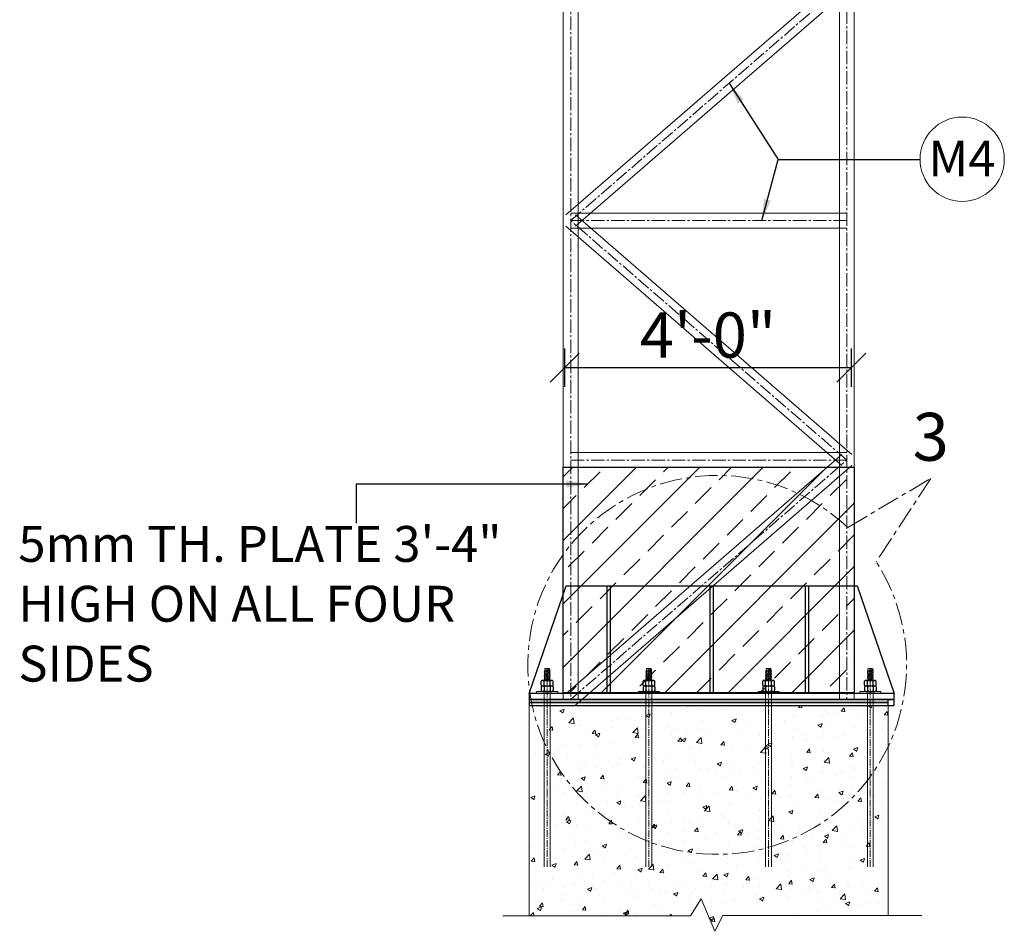
# Model space of a CAD drawing. Units: inches. Extents: x 57090 to 65304, y 8092 to 13364.
# Drawn here: x 60297 to 60462, y 9091 to 9244 of the extents above; entities that cross this region are included whole.
import ezdxf

# ---------------------------------------------------------------- set-up
doc = ezdxf.new("R2010")
doc.units = ezdxf.units.IN
doc.header["$LTSCALE"] = 3
doc.header["$MEASUREMENT"] = 0
doc.header["$PDMODE"] = 3
doc.linetypes.add('CENTER', pattern=[2, 1.25, -0.25, 0.25, -0.25])
doc.linetypes.add('CENTER2', pattern=[1.125, 0.75, -0.125, 0.125, -0.125])
for name, color, linetype, lineweight in [('bracing', 6, 'Continuous', 9), ('CEN', 3, 'CENTER', 9), ('CLINE', 4, 'CENTER2', 5), ('COLS', 8, 'Continuous', 20), ('dim', 3, 'Continuous', 9), ('GRID', 6, 'CENTER', 9), ('STRT-HATCH', 8, 'Continuous', 5), ('TEXT', 2, 'Continuous', 20)]:
    doc.layers.add(name, color=color, linetype=linetype, lineweight=lineweight)
doc.layers.add('plates', color=5, linetype='Continuous')
doc.styles.get("Standard").update_dxf_attribs({"font": 'times.ttf'})
doc.dimstyles.new('1-48-3mm', dxfattribs={"dimscale": 12, "dimtxt": 0.4725, "dimasz": 0.3, "dimexe": 0.2, "dimexo": 0.2, "dimgap": 0.1, "dimtad": 1, "dimzin": 0, "dimdsep": 46, "dimlunit": 4, "dimtxsty": 'Standard', "dimblk": 'OBLIQUE', "dimcen": 1.5, "dimadec": 0, "dimazin": 0, "dimtfac": 1, "dimtofl": 0, "dimtmove": 0, "dimatfit": 3, "dimfxl": 0, "dimtolj": 1, "dimtzin": 0, "dimarcsym": 0})
doc.dimstyles.new('1-96-2mm', dxfattribs={"dimscale": 16, "dimtxt": 0.4725, "dimasz": 0.3, "dimexe": 0.2, "dimexo": 0.2, "dimgap": 0.1, "dimtad": 1, "dimzin": 3, "dimdsep": 46, "dimlunit": 4, "dimtxsty": 'Standard', "dimblk": 'OBLIQUE', "dimcen": 1.5, "dimadec": 0, "dimazin": 0, "dimtfac": 1, "dimtofl": 0, "dimtmove": 0, "dimatfit": 3, "dimfxl": 0, "dimtolj": 1, "dimtzin": 0, "dimarcsym": 0})

# ---------------------------------------------------------------- blocks, each defined once
blk = doc.blocks.new('_Oblique')
at = {"color": 0, "lineweight": -2}
blk.add_line((-0.5, -0.5), (0.5, 0.5), dxfattribs=at)
blk = doc.blocks.new('*D75')
at = {"layer": 'Defpoints', "color": 0}
for p in [(60436.44, 9185.47), (60388.53, 9142.17), (60436.44, 9142.17)]:
    blk.add_point(p, dxfattribs=at)
at = {"layer": 'dim', "color": 0, "linetype": 'ByBlock', "lineweight": -2}
for p, q in [((60388.53, 9182.27), (60388.53, 9188.67)), ((60436.44, 9182.27), (60436.44, 9188.67)), ((60388.53, 9185.47), (60436.44, 9185.47))]:
    blk.add_line(p, q, dxfattribs=at)
at = {"layer": 'dim', "color": 0, "lineweight": -2, "xscale": 4.8, "yscale": 4.8, "zscale": 4.8, "rotation": 180}
blk.add_blockref('_Oblique', (60388.53, 9185.47), dxfattribs=at)
at = {"layer": 'dim', "color": 0, "lineweight": -2, "xscale": 4.8, "yscale": 4.8, "zscale": 4.8}
blk.add_blockref('_Oblique', (60436.44, 9185.47), dxfattribs=at)
at = {"layer": 'dim', "color": 0, "insert": (60412.48, 9190.91), "char_height": 7.56, "attachment_point": 5}
blk.add_mtext('\\A1;4\'-0"', dxfattribs=at)

msp = doc.modelspace()

# ---------------------------------------------------------------- hatches: boundary and pattern name
at = {"layer": 'STRT-HATCH'}
h = msp.add_hatch(dxfattribs=at)
h.set_pattern_fill('ANSI33', color=256, scale=30, style=0)
h.set_pattern_definition([(45, (2605.697, -185.626), (-5.3033009, 5.3033009), []), (45, (2611, -185.626), (-5.3033009, 5.3033009), [3.75, -1.875])])
h.paths.add_polyline_path([(60388.283, 9168.839), (60436.937, 9168.839), (60436.937, 9131.158), (60388.283, 9131.158)])
h = msp.add_hatch(dxfattribs=at)
h.set_pattern_fill('AR-CONC', color=256, style=0)
h.set_pattern_definition([(50, (667.514, 0), (7.1726018, -0.62752135), [0.75, -8.25]), (355, (667.514, 0), (-1.3875133, 7.5219213), [0.6, -6.6]), (100.4514, (668.1115, -0.052), (5.7850938, 6.8943954), [0.6374019, -7.0114211]), (46.1842, (667.514, 2), (10.6724105, -1.6551901), [1.125, -12.375]), (96.6356, (668.403, 1.862), (9.346627, 9.7411787), [0.9561029, -10.51713]), (351.1842, (667.514, 2), (9.3466195, 9.741186), [0.9, -9.9]), (21, (668.514, 1.5), (5.9690705, -4.0261889), [0.75, -8.25]), (326, (668.514, 1.5), (2.4331533, 7.25150045), [0.6, -6.6]), (71.4514, (669.011, 1.1645), (8.4022263, 3.225305), [0.6374019, -7.0114211]), (37.5, (667.5138, 0), (0.12159855, 3.32893854), [0, -6.52, 0, -6.7, 0, -6.625]), (7.5, (667.5138, 0), (2.63069537, 3.94411712), [0, -3.82, 0, -6.37, 0, -2.525]), (327.5, (665.2838, 0), (5.33822436, -0.22554872), [0, -2.5, 0, -7.8, 0, -10.35]), (317.5, (664.284, 0), (5.8318617, 1.00104982), [0, -3.25, 0, -5.18, 0, -7.35])])
h.paths.add_polyline_path([(60442.61, 9129.043), (60382.61, 9129.043), (60382.61, 9093.872), (60409.536, 9093.872), (60411.342, 9096.707), (60413.598, 9091.295), (60414.952, 9093.936), (60442.61, 9093.936)])

# ---------------------------------------------------------------- linework, layer by layer
for p, q in [((60384.626, 9132.442), (60384.626, 9133.07)), ((60384.872, 9133.225), (60386.349, 9133.225)), ((60384.872, 9133.225), (60386.349, 9133.225)), ((60385.118, 9132.442), (60385.118, 9133.07)), ((60386.103, 9132.442), (60386.103, 9133.07)), ((60386.595, 9132.442), (60386.595, 9133.07)), ((60401.625, 9132.442), (60401.625, 9133.07)), ((60401.872, 9133.225), (60403.349, 9133.225)), ((60401.872, 9133.225), (60403.349, 9133.225)), ((60402.118, 9132.442), (60402.118, 9133.07)), ((60403.103, 9132.442), (60403.103, 9133.07)), ((60403.595, 9132.442), (60403.595, 9133.07)), ((60421.625, 9132.442), (60421.625, 9133.07)), ((60421.872, 9133.225), (60423.349, 9133.225)), ((60421.872, 9133.225), (60423.349, 9133.225)), ((60422.118, 9132.442), (60422.118, 9133.07)), ((60423.103, 9132.442), (60423.103, 9133.07)), ((60423.595, 9132.442), (60423.595, 9133.07)), ((60438.625, 9132.442), (60438.625, 9133.07)), ((60438.872, 9133.225), (60440.349, 9133.225)), ((60438.872, 9133.225), (60440.349, 9133.225)), ((60439.118, 9132.442), (60439.118, 9133.07)), ((60440.103, 9132.442), (60440.103, 9133.07)), ((60440.595, 9132.442), (60440.595, 9133.07)), ((60384.626, 9132.133), (60384.626, 9131.505)), ((60384.872, 9132.288), (60386.349, 9132.288)), ((60384.872, 9132.288), (60386.349, 9132.288)), ((60384.872, 9131.35), (60386.349, 9131.35)), ((60384.872, 9131.35), (60386.349, 9131.35)), ((60385.118, 9132.133), (60385.118, 9131.505)), ((60386.103, 9132.133), (60386.103, 9131.505)), ((60386.595, 9132.133), (60386.595, 9131.505)), ((60401.625, 9132.133), (60401.625, 9131.505)), ((60401.872, 9132.288), (60403.349, 9132.288)), ((60401.872, 9132.288), (60403.349, 9132.288)), ((60401.872, 9131.35), (60403.349, 9131.35)), ((60401.872, 9131.35), (60403.349, 9131.35)), ((60402.118, 9132.133), (60402.118, 9131.505)), ((60403.103, 9132.133), (60403.103, 9131.505)), ((60403.595, 9132.133), (60403.595, 9131.505)), ((60421.625, 9132.133), (60421.625, 9131.505)), ((60421.872, 9132.288), (60423.349, 9132.288)), ((60421.872, 9132.288), (60423.349, 9132.288)), ((60421.872, 9131.35), (60423.349, 9131.35)), ((60421.872, 9131.35), (60423.349, 9131.35)), ((60422.118, 9132.133), (60422.118, 9131.505)), ((60423.103, 9132.133), (60423.103, 9131.505)), ((60423.595, 9132.133), (60423.595, 9131.505)), ((60438.625, 9132.133), (60438.625, 9131.505)), ((60438.872, 9132.288), (60440.349, 9132.288)), ((60438.872, 9132.288), (60440.349, 9132.288)), ((60438.872, 9131.35), (60440.349, 9131.35)), ((60438.872, 9131.35), (60440.349, 9131.35)), ((60439.118, 9132.133), (60439.118, 9131.505)), ((60440.103, 9132.133), (60440.103, 9131.505)), ((60440.595, 9132.133), (60440.595, 9131.505))]:
    msp.add_line(p, q)
for centre, radius, start, end in [((60384.872, 9132.952), 0.273, 25.70807, 154.29191), ((60384.872, 9132.561), 0.273, 205.70807, 334.29193), ((60385.61, 9132.364), 0.861, 55.11281, 124.88719), ((60385.61, 9133.149), 0.861, 235.11281, 304.88719), ((60386.349, 9132.952), 0.273, 25.70809, 154.29193), ((60386.349, 9132.561), 0.273, 205.70807, 334.29193), ((60401.872, 9132.952), 0.273, 25.70807, 154.29191), ((60401.872, 9132.561), 0.273, 205.70807, 334.29193), ((60402.61, 9132.364), 0.861, 55.11281, 124.88719), ((60402.61, 9133.149), 0.861, 235.11281, 304.88719), ((60403.349, 9132.952), 0.273, 25.70809, 154.29193), ((60403.349, 9132.561), 0.273, 205.70807, 334.29193), ((60421.872, 9132.952), 0.273, 25.70807, 154.29191), ((60421.872, 9132.561), 0.273, 205.70807, 334.29193), ((60422.61, 9132.364), 0.861, 55.11281, 124.88719), ((60422.61, 9133.149), 0.861, 235.11281, 304.88719), ((60423.349, 9132.952), 0.273, 25.70809, 154.29193), ((60423.349, 9132.561), 0.273, 205.70807, 334.29193), ((60438.872, 9132.952), 0.273, 25.70807, 154.29191), ((60438.872, 9132.561), 0.273, 205.70807, 334.29193), ((60439.61, 9132.364), 0.861, 55.11281, 124.88719), ((60439.61, 9133.149), 0.861, 235.11281, 304.88719), ((60440.349, 9132.952), 0.273, 25.70809, 154.29193), ((60440.349, 9132.561), 0.273, 205.70807, 334.29193), ((60384.872, 9132.014), 0.273, 25.70807, 154.29193), ((60384.872, 9131.624), 0.273, 205.70809, 334.29193), ((60385.61, 9131.427), 0.861, 55.11281, 124.88719), ((60385.61, 9132.211), 0.861, 235.11281, 304.88719), ((60386.349, 9132.014), 0.273, 25.70807, 154.29193), ((60386.349, 9131.624), 0.273, 205.70807, 334.29191), ((60401.872, 9132.014), 0.273, 25.70807, 154.29193), ((60401.872, 9131.624), 0.273, 205.70809, 334.29193), ((60402.61, 9131.427), 0.861, 55.11281, 124.88719), ((60402.61, 9132.211), 0.861, 235.11281, 304.88719), ((60403.349, 9132.014), 0.273, 25.70807, 154.29193), ((60403.349, 9131.624), 0.273, 205.70807, 334.29191), ((60421.872, 9132.014), 0.273, 25.70807, 154.29193), ((60421.872, 9131.624), 0.273, 205.70809, 334.29193), ((60422.61, 9131.427), 0.861, 55.11281, 124.88719), ((60422.61, 9132.211), 0.861, 235.11281, 304.88719), ((60423.349, 9132.014), 0.273, 25.70807, 154.29193), ((60423.349, 9131.624), 0.273, 205.70807, 334.29191), ((60438.872, 9132.014), 0.273, 25.70807, 154.29193), ((60438.872, 9131.624), 0.273, 205.70809, 334.29193), ((60439.61, 9131.427), 0.861, 55.11281, 124.88719), ((60439.61, 9132.211), 0.861, 235.11281, 304.88719), ((60440.349, 9132.014), 0.273, 25.70807, 154.29193), ((60440.349, 9131.624), 0.273, 205.70807, 334.29191)]:
    msp.add_arc(centre, radius, start, end)
at = {"layer": 'bracing'}
for p, q in [((60388.283, 9366.465), (60388.283, 9130.043)), ((60390.783, 9366.465), (60390.783, 9130.043)), ((60434.437, 9366.465), (60434.437, 9130.043)), ((60436.937, 9366.465), (60436.937, 9130.043)), ((60388.714, 9210.984), (60434.868, 9250.982)), ((60390.351, 9209.094), (60436.505, 9249.092)), ((60435.687, 9211.289), (60389.533, 9211.289)), ((60436.505, 9170.985), (60390.351, 9210.984)), ((60434.868, 9169.096), (60388.714, 9209.094)), ((60435.687, 9208.789), (60389.533, 9208.789)), ((60388.714, 9130.987), (60434.868, 9170.985)), ((60435.687, 9171.291), (60389.533, 9171.291)), ((60435.687, 9168.791), (60389.533, 9168.791)), ((60390.351, 9129.098), (60436.505, 9169.096))]:
    msp.add_line(p, q, dxfattribs=at)
at = {"layer": 'CEN'}
for p, q in [((60435.828, 9158.752), (60449.718, 9166.953)), ((60449.718, 9166.953), (60440.577, 9153.036))]:
    msp.add_line(p, q, dxfattribs=at)
msp.add_arc((60414.021, 9135.806), 31.656, 46.45654, 32.97532, dxfattribs=at)
at = {"layer": 'CLINE'}
for p, q in [((60435.687, 9370.032), (60435.687, 9130.043)), ((60389.533, 9369.043), (60389.533, 9130.043)), ((60389.533, 9210.039), (60435.687, 9250.037)), ((60435.687, 9210.039), (60389.533, 9210.039)), ((60435.687, 9170.041), (60389.533, 9210.039)), ((60435.687, 9170.041), (60389.533, 9170.041)), ((60389.533, 9130.043), (60435.687, 9170.041)), ((60389.533, 9130.043), (60435.687, 9130.043))]:
    msp.add_line(p, q, dxfattribs=at)
at = {"layer": 'COLS'}
for p, q in [((60382.61, 9129.043), (60382.61, 9093.872)), ((60442.61, 9129.043), (60442.61, 9093.936)), ((60409.536, 9093.872), (60411.342, 9096.707)), ((60411.342, 9096.707), (60413.598, 9091.295)), ((60378.195, 9093.872), (60409.536, 9093.872)), ((60413.598, 9091.295), (60414.952, 9093.936)), ((60414.952, 9093.936), (60448.231, 9093.936))]:
    msp.add_line(p, q, dxfattribs=at)
at = {"layer": 'dim', "linetype": 'Continuous'}
for p, q in [((60385.118, 9134.727), (60386.101, 9134.962)), ((60385.216, 9134.822), (60385.118, 9134.727)), ((60385.118, 9134.513), (60386.101, 9134.748)), ((60385.216, 9134.624), (60385.118, 9134.727)), ((60385.216, 9134.608), (60385.118, 9134.513)), ((60385.118, 9134.299), (60386.101, 9134.534)), ((60385.216, 9134.41), (60385.118, 9134.513)), ((60385.216, 9134.394), (60385.118, 9134.299)), ((60385.216, 9134.196), (60385.118, 9134.299)), ((60385.118, 9134.03), (60386.101, 9134.264)), ((60385.118, 9134.03), (60385.216, 9134.196)), ((60385.216, 9133.926), (60385.118, 9134.03)), ((60385.118, 9133.76), (60386.101, 9133.995)), ((60385.216, 9134.822), (60386.003, 9135.01)), ((60385.216, 9134.608), (60386.003, 9134.796)), ((60385.216, 9134.394), (60386.003, 9134.582)), ((60385.216, 9134.196), (60386.003, 9134.368)), ((60385.216, 9133.926), (60386.003, 9134.098)), ((60386.003, 9135.01), (60386.101, 9134.962)), ((60386.101, 9134.962), (60386.003, 9134.796)), ((60386.003, 9134.796), (60386.101, 9134.748)), ((60386.101, 9134.748), (60386.003, 9134.582)), ((60386.003, 9134.582), (60386.101, 9134.534)), ((60386.101, 9134.534), (60386.003, 9134.368)), ((60386.003, 9134.368), (60386.101, 9134.264)), ((60386.101, 9134.264), (60386.003, 9134.098)), ((60386.003, 9134.098), (60386.101, 9133.995)), ((60386.101, 9133.995), (60386.003, 9133.829)), ((60402.118, 9134.727), (60403.101, 9134.962)), ((60402.216, 9134.822), (60402.118, 9134.727)), ((60402.118, 9134.513), (60403.101, 9134.748)), ((60402.216, 9134.624), (60402.118, 9134.727)), ((60402.216, 9134.608), (60402.118, 9134.513)), ((60402.118, 9134.299), (60403.101, 9134.534)), ((60402.216, 9134.41), (60402.118, 9134.513)), ((60402.216, 9134.394), (60402.118, 9134.299)), ((60402.216, 9134.196), (60402.118, 9134.299)), ((60402.118, 9134.03), (60403.101, 9134.264)), ((60402.118, 9134.03), (60402.216, 9134.196)), ((60402.216, 9133.926), (60402.118, 9134.03)), ((60402.118, 9133.76), (60403.101, 9133.995)), ((60402.216, 9134.822), (60403.003, 9135.01)), ((60402.216, 9134.608), (60403.003, 9134.796)), ((60402.216, 9134.394), (60403.003, 9134.582)), ((60402.216, 9134.196), (60403.003, 9134.368)), ((60402.216, 9133.926), (60403.003, 9134.098)), ((60403.003, 9135.01), (60403.101, 9134.962)), ((60403.101, 9134.962), (60403.003, 9134.796)), ((60403.003, 9134.796), (60403.101, 9134.748)), ((60403.101, 9134.748), (60403.003, 9134.582)), ((60403.003, 9134.582), (60403.101, 9134.534)), ((60403.101, 9134.534), (60403.003, 9134.368)), ((60403.003, 9134.368), (60403.101, 9134.264)), ((60403.101, 9134.264), (60403.003, 9134.098)), ((60403.003, 9134.098), (60403.101, 9133.995)), ((60403.101, 9133.995), (60403.003, 9133.829)), ((60422.118, 9134.727), (60423.101, 9134.962)), ((60422.216, 9134.822), (60422.118, 9134.727)), ((60422.118, 9134.513), (60423.101, 9134.748)), ((60422.216, 9134.624), (60422.118, 9134.727)), ((60422.216, 9134.608), (60422.118, 9134.513)), ((60422.118, 9134.299), (60423.101, 9134.534)), ((60422.216, 9134.41), (60422.118, 9134.513)), ((60422.216, 9134.394), (60422.118, 9134.299)), ((60422.216, 9134.196), (60422.118, 9134.299)), ((60422.118, 9134.03), (60423.101, 9134.264)), ((60422.118, 9134.03), (60422.216, 9134.196)), ((60422.216, 9133.926), (60422.118, 9134.03)), ((60422.118, 9133.76), (60423.101, 9133.995)), ((60422.216, 9134.822), (60423.003, 9135.01)), ((60422.216, 9134.608), (60423.003, 9134.796)), ((60422.216, 9134.394), (60423.003, 9134.582)), ((60422.216, 9134.196), (60423.003, 9134.368)), ((60422.216, 9133.926), (60423.003, 9134.098)), ((60423.003, 9135.01), (60423.101, 9134.962)), ((60423.101, 9134.962), (60423.003, 9134.796)), ((60423.003, 9134.796), (60423.101, 9134.748)), ((60423.101, 9134.748), (60423.003, 9134.582)), ((60423.003, 9134.582), (60423.101, 9134.534)), ((60423.101, 9134.534), (60423.003, 9134.368)), ((60423.003, 9134.368), (60423.101, 9134.264)), ((60423.101, 9134.264), (60423.003, 9134.098)), ((60423.003, 9134.098), (60423.101, 9133.995)), ((60423.101, 9133.995), (60423.003, 9133.829)), ((60439.118, 9134.727), (60440.101, 9134.962)), ((60439.216, 9134.822), (60439.118, 9134.727)), ((60439.118, 9134.513), (60440.101, 9134.748)), ((60439.216, 9134.624), (60439.118, 9134.727)), ((60439.216, 9134.608), (60439.118, 9134.513)), ((60439.118, 9134.299), (60440.101, 9134.534)), ((60439.216, 9134.41), (60439.118, 9134.513)), ((60439.216, 9134.394), (60439.118, 9134.299)), ((60439.216, 9134.196), (60439.118, 9134.299)), ((60439.118, 9134.03), (60440.101, 9134.264)), ((60439.118, 9134.03), (60439.216, 9134.196)), ((60439.216, 9133.926), (60439.118, 9134.03)), ((60439.118, 9133.76), (60440.101, 9133.995)), ((60439.216, 9134.822), (60440.003, 9135.01)), ((60439.216, 9134.608), (60440.003, 9134.796)), ((60439.216, 9134.394), (60440.003, 9134.582)), ((60439.216, 9134.196), (60440.003, 9134.368)), ((60439.216, 9133.926), (60440.003, 9134.098)), ((60440.003, 9135.01), (60440.101, 9134.962)), ((60440.101, 9134.962), (60440.003, 9134.796)), ((60440.003, 9134.796), (60440.101, 9134.748)), ((60440.101, 9134.748), (60440.003, 9134.582)), ((60440.003, 9134.582), (60440.101, 9134.534)), ((60440.101, 9134.534), (60440.003, 9134.368)), ((60440.003, 9134.368), (60440.101, 9134.264)), ((60440.101, 9134.264), (60440.003, 9134.098)), ((60440.003, 9134.098), (60440.101, 9133.995)), ((60440.101, 9133.995), (60440.003, 9133.829)), ((60385.118, 9133.76), (60385.216, 9133.926)), ((60385.216, 9133.657), (60385.118, 9133.76)), ((60385.118, 9133.491), (60386.101, 9133.725)), ((60385.118, 9133.491), (60385.216, 9133.657)), ((60385.216, 9133.387), (60385.118, 9133.491)), ((60385.12, 9133.225), (60385.216, 9133.387)), ((60385.134, 9133.225), (60386.101, 9133.455)), ((60385.216, 9133.657), (60386.003, 9133.829)), ((60385.216, 9133.387), (60386.003, 9133.559)), ((60386.003, 9133.829), (60386.101, 9133.725)), ((60386.101, 9133.725), (60386.003, 9133.559)), ((60386.003, 9133.559), (60386.101, 9133.455)), ((60386.101, 9133.455), (60386.003, 9133.289)), ((60386.003, 9133.289), (60386.064, 9133.225)), ((60402.118, 9133.76), (60402.216, 9133.926)), ((60402.216, 9133.657), (60402.118, 9133.76)), ((60402.118, 9133.491), (60403.101, 9133.725)), ((60402.118, 9133.491), (60402.216, 9133.657)), ((60402.216, 9133.387), (60402.118, 9133.491)), ((60402.12, 9133.225), (60402.216, 9133.387)), ((60402.134, 9133.225), (60403.101, 9133.455)), ((60402.216, 9133.657), (60403.003, 9133.829)), ((60402.216, 9133.387), (60403.003, 9133.559)), ((60403.003, 9133.829), (60403.101, 9133.725)), ((60403.101, 9133.725), (60403.003, 9133.559)), ((60403.003, 9133.559), (60403.101, 9133.455)), ((60403.101, 9133.455), (60403.003, 9133.289)), ((60403.003, 9133.289), (60403.064, 9133.225)), ((60422.118, 9133.76), (60422.216, 9133.926)), ((60422.216, 9133.657), (60422.118, 9133.76)), ((60422.118, 9133.491), (60423.101, 9133.725)), ((60422.118, 9133.491), (60422.216, 9133.657)), ((60422.216, 9133.387), (60422.118, 9133.491)), ((60422.12, 9133.225), (60422.216, 9133.387)), ((60422.134, 9133.225), (60423.101, 9133.455)), ((60422.216, 9133.657), (60423.003, 9133.829)), ((60422.216, 9133.387), (60423.003, 9133.559)), ((60423.003, 9133.829), (60423.101, 9133.725)), ((60423.101, 9133.725), (60423.003, 9133.559)), ((60423.003, 9133.559), (60423.101, 9133.455)), ((60423.101, 9133.455), (60423.003, 9133.289)), ((60423.003, 9133.289), (60423.064, 9133.225)), ((60439.118, 9133.76), (60439.216, 9133.926)), ((60439.216, 9133.657), (60439.118, 9133.76)), ((60439.118, 9133.491), (60440.101, 9133.725)), ((60439.118, 9133.491), (60439.216, 9133.657)), ((60439.216, 9133.387), (60439.118, 9133.491)), ((60439.12, 9133.225), (60439.216, 9133.387)), ((60439.134, 9133.225), (60440.101, 9133.455)), ((60439.216, 9133.657), (60440.003, 9133.829)), ((60439.216, 9133.387), (60440.003, 9133.559)), ((60440.003, 9133.829), (60440.101, 9133.725)), ((60440.101, 9133.725), (60440.003, 9133.559)), ((60440.003, 9133.559), (60440.101, 9133.455)), ((60440.101, 9133.455), (60440.003, 9133.289)), ((60440.003, 9133.289), (60440.064, 9133.225)), ((60383.841, 9131.35), (60383.841, 9131.043)), ((60387.38, 9131.35), (60383.841, 9131.35)), ((60383.841, 9131.35), (60383.841, 9131.043)), ((60387.38, 9131.043), (60383.841, 9131.043)), ((60387.38, 9131.35), (60387.38, 9131.043)), ((60400.841, 9131.35), (60400.841, 9131.043)), ((60404.38, 9131.35), (60400.841, 9131.35)), ((60400.841, 9131.35), (60400.841, 9131.043)), ((60404.38, 9131.043), (60400.841, 9131.043)), ((60404.38, 9131.35), (60404.38, 9131.043)), ((60420.841, 9131.35), (60420.841, 9131.043)), ((60424.38, 9131.35), (60420.841, 9131.35)), ((60420.841, 9131.35), (60420.841, 9131.043)), ((60424.38, 9131.043), (60420.841, 9131.043)), ((60424.38, 9131.35), (60424.38, 9131.043)), ((60437.841, 9131.35), (60437.841, 9131.043)), ((60441.38, 9131.35), (60437.841, 9131.35)), ((60437.841, 9131.35), (60437.841, 9131.043)), ((60441.38, 9131.043), (60437.841, 9131.043)), ((60441.38, 9131.35), (60441.38, 9131.043))]:
    msp.add_line(p, q, dxfattribs=at)
at = {"layer": 'dim', "color": 7}
for p, q in [((60385.282, 9135.22), (60385.216, 9135.154)), ((60385.216, 9134.822), (60385.216, 9135.154)), ((60386.003, 9135.154), (60385.216, 9135.154)), ((60385.938, 9135.22), (60385.282, 9135.22)), ((60385.938, 9135.22), (60386.003, 9135.154)), ((60386.003, 9135.01), (60386.003, 9135.154)), ((60402.282, 9135.22), (60402.216, 9135.154)), ((60402.216, 9134.822), (60402.216, 9135.154)), ((60403.003, 9135.154), (60402.216, 9135.154)), ((60402.937, 9135.22), (60402.282, 9135.22)), ((60402.937, 9135.22), (60403.003, 9135.154)), ((60403.003, 9135.01), (60403.003, 9135.154)), ((60422.282, 9135.22), (60422.216, 9135.154)), ((60422.216, 9134.822), (60422.216, 9135.154)), ((60423.003, 9135.154), (60422.216, 9135.154)), ((60422.937, 9135.22), (60422.282, 9135.22)), ((60422.937, 9135.22), (60423.003, 9135.154)), ((60423.003, 9135.01), (60423.003, 9135.154)), ((60439.282, 9135.22), (60439.216, 9135.154)), ((60439.216, 9134.822), (60439.216, 9135.154)), ((60440.003, 9135.154), (60439.216, 9135.154)), ((60439.937, 9135.22), (60439.282, 9135.22)), ((60439.937, 9135.22), (60440.003, 9135.154)), ((60440.003, 9135.01), (60440.003, 9135.154)), ((60385.118, 9131.043), (60385.118, 9102.059)), ((60386.101, 9131.043), (60386.101, 9102.059)), ((60402.118, 9131.043), (60402.118, 9102.059)), ((60403.101, 9131.043), (60403.101, 9102.059)), ((60422.118, 9131.043), (60422.118, 9102.059)), ((60423.101, 9131.043), (60423.101, 9102.059)), ((60439.118, 9131.043), (60439.118, 9102.059)), ((60440.101, 9131.043), (60440.101, 9102.059))]:
    msp.add_line(p, q, dxfattribs=at)
at = {"layer": 'GRID', "color": 42, "linetype": 'CENTER2', "ltscale": 0.5}
for p, q in [((60385.61, 9135.22), (60385.61, 9102.059)), ((60402.61, 9135.22), (60402.61, 9102.059)), ((60422.61, 9135.22), (60422.61, 9102.059)), ((60439.61, 9135.22), (60439.61, 9102.059))]:
    msp.add_line(p, q, dxfattribs=at)
at = {"layer": 'plates'}
for p, q in [((60382.61, 9131.043), (60388.783, 9149.043)), ((60388.783, 9149.043), (60437.437, 9149.043)), ((60437.437, 9149.043), (60443.61, 9131.043))]:
    msp.add_line(p, q, dxfattribs=at)
for points in [[(60388.283, 9168.839), (60436.937, 9168.839), (60436.937, 9131.158), (60388.283, 9131.158)], [(60395.639, 9149.043), (60396.147, 9149.043), (60396.147, 9131.043), (60395.639, 9131.043)], [(60412.83, 9149.043), (60413.339, 9149.043), (60413.339, 9131.043), (60412.83, 9131.043)], [(60428.752, 9149.043), (60429.261, 9149.043), (60429.261, 9131.043), (60428.752, 9131.043)], [(60382.61, 9130.043), (60443.61, 9130.043), (60443.61, 9131.043), (60382.61, 9131.043)], [(60382.61, 9129.543), (60442.61, 9129.543), (60442.61, 9130.043), (60382.61, 9130.043)], [(60382.61, 9129.043), (60443.61, 9129.043), (60443.61, 9130.043), (60382.61, 9130.043)], [(60382.61, 9129.043), (60442.61, 9129.043), (60442.61, 9129.543), (60382.61, 9129.543)]]:
    msp.add_lwpolyline(points, close=True, dxfattribs=at)
at = {"layer": 'TEXT'}
msp.add_line((60382.61, 9129.043), (60442.61, 9129.043), dxfattribs=at)
msp.add_circle((60454.959, 9220.29), 7.043, dxfattribs=at)

# ---------------------------------------------------------------- texts
at = {"layer": 'TEXT', "attachment_point": 1}
for s, insert, char_height, width in [('M4', (60449.33, 9223.419), 6, 10.01059), ('3', (60446.673, 9177.92), 8, 10.01059), ('5mm TH. PLATE 3\'-4" HIGH ON ALL FOUR SIDES', (60297.234, 9159.02), 6, 89.75012)]:
    msp.add_mtext(s, dxfattribs=dict(at, insert=insert, char_height=char_height, width=width))

# ---------------------------------------------------------------- dimensions: what is measured, and where the dimension line sits
at = {"layer": 'dim'}
dim = msp.add_linear_dim(base=(60436.437, 9185.467), p1=(60388.533, 9142.17), p2=(60436.437, 9142.17), dimstyle='1-96-2mm', dxfattribs=at)
dim.commit()
dim.dimension.update_dxf_attribs({"geometry": '*D75', "text_midpoint": (60412.485, 9190.912)})

# ---------------------------------------------------------------- leaders
at = {"layer": 'TEXT'}
for points in [[(60416.015, 9232.989), (60424.203, 9220.276), (60447.916, 9220.276)], [(60421.488, 9210.039), (60424.203, 9220.276)]]:
    msp.add_leader(points, dimstyle='1-48-3mm', dxfattribs=at)
msp.add_leader([(60392.428, 9166.02), (60353.665, 9166.02), (60353.665, 9159.509)], dimstyle='1-48-3mm', override={"dimtad": 0}, dxfattribs=at)

doc.saveas('drawing.dxf')
